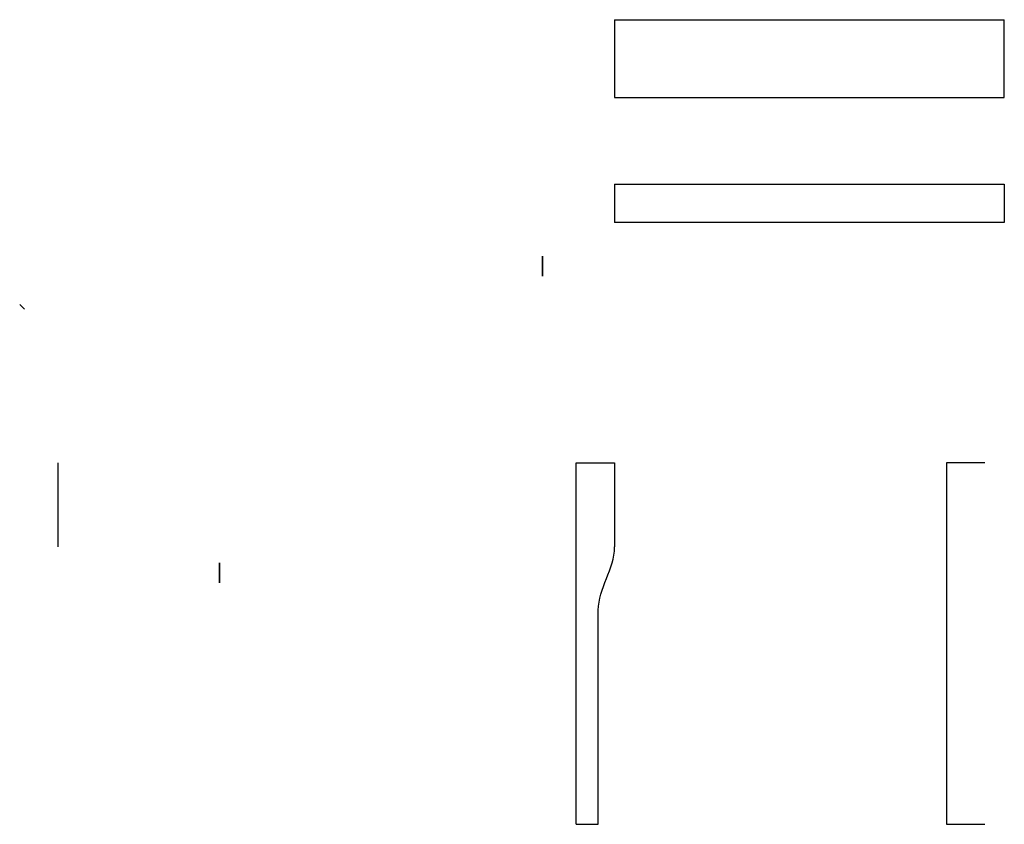
# Model space of a CAD drawing. Units: inches. Extents: x -438 to 2937, y -1279 to 317.
# Drawn here: x 51 to 430, y 8 to 317 of the extents above; entities that cross this region are included whole.
import ezdxf

# ---------------------------------------------------------------- set-up
doc = ezdxf.new("R2010")
doc.units = ezdxf.units.IN
doc.header["$MEASUREMENT"] = 0

msp = doc.modelspace()

# ---------------------------------------------------------------- hatches: boundary and pattern name
at = {"extrusion": (1, 0, -1.83697e-16)}
h = msp.add_hatch(dxfattribs=at)
h.set_pattern_fill('CLAY', color=256, scale=0.1, angle=-90)
h.set_pattern_definition([(270, (120.415146, 120.535056), (0.01875, 0), []), (270, (120.418271, 120.535056), (0.01875, 0), []), (270, (120.421396, 120.535056), (0.01875, 0), []), (270, (120.427646, 120.535056), (0.01875, 0), [0.01875, -0.0125])])
h.paths.add_polyline_path([(218.81, -7.53, 1), (226.48, -7.53, 1)])
at = {"true_color": 0xfafafa, "extrusion": (0.707107, 0.707107, -1.83697e-16)}
h = msp.add_hatch(dxfattribs=at)
h.set_pattern_fill('_U', scale=0.01, angle=45, pattern_type=0)
h.set_pattern_definition([(45, (0, 0), (-0.0070710678, 0.0070710678), [])])
h.paths.add_polyline_path([(108.55, 2.17), (108.55, -0.78), (111.13, -0.78), (111.13, 2.17)])
at = {"extrusion": (1, 0, -1.83697e-16)}
h = msp.add_hatch(dxfattribs=at)
h.set_pattern_fill('CLAY', color=256, scale=0.1, angle=-90)
h.set_pattern_definition([(270, (2.314486, 120.535056), (0.01875, 0), []), (270, (2.31761, 120.535056), (0.01875, 0), []), (270, (2.320736, 120.535056), (0.01875, 0), []), (270, (2.326986, 120.535056), (0.01875, 0), [0.01875, -0.0125])])
h.paths.add_polyline_path([(108.38, -7.53, 1), (100.71, -7.53, 1)])

# ---------------------------------------------------------------- linework, layer by layer
for p, q in [((279.73, 317.49), (429.73, 317.49)), ((279.73, 317.49), (279.73, 287.49)), ((429.73, 287.49), (429.73, 317.49)), ((279.73, 287.49), (429.73, 287.49)), ((279.73, 254.16), (279.73, 239.39)), ((279.73, 254.16), (429.73, 254.16)), ((429.73, 254.16), (429.73, 239.39)), ((429.73, 239.39), (279.73, 239.39)), ((264.96, 7.72), (264.96, 146.83)), ((264.96, 146.83), (279.73, 146.83)), ((279.73, 146.83), (279.73, 114.49)), ((273.46, 7.72), (273.46, 90.15)), ((264.96, 7.72), (273.46, 7.72))]:
    msp.add_line(p, q)
at = {"color": 250, "true_color": 0x0f0f0f, "extrusion": (-1, 0, 3.06162e-16), "const_width": 0.3}
for points, elevation in [([(-226.48, -7.53, 1), (-218.81, -7.53, 1)], -252.01), ([(-108.38, -7.53, 1), (-100.71, -7.53, 1)], -127.6)]:
    msp.add_lwpolyline(points, format="xyb", close=True, dxfattribs=dict(at, elevation=elevation))
at = {"extrusion": (1, 0, -1.83697e-16)}
for points, elevation in [([(226.48, -7.53, 1), (218.81, -7.53, 1), (226.48, -7.53, 1)], 252.01), ([(108.38, -7.53, 1), (100.71, -7.53, 1), (108.38, -7.53, 1)], 127.6)]:
    msp.add_lwpolyline(points, format="xyb", close=True, dxfattribs=dict(at, elevation=elevation))
at = {"extrusion": (0.707107, 0.707107, -1.83697e-16), "elevation": 182.88}
msp.add_lwpolyline([(111.13, -0.78), (108.55, -0.78), (108.55, 2.17), (111.13, 2.17)], close=True, dxfattribs=at)
at = {"extrusion": (-1, 1.83697e-16, 6.12323e-17), "elevation": -65.53}
msp.add_lwpolyline([(-114.49, 14.77), (-146.83, 14.77)], dxfattribs=at)
msp.add_lwpolyline([(-114.49, 14.77), (-146.83, 14.77)], dxfattribs=at)
msp.add_lwpolyline([(422.23, 146.83), (407.45, 146.83), (407.45, 7.72), (422.23, 7.72)])
msp.add_open_spline([(273.46, 90.15), (273.46, 98.53), (279.73, 106.11), (279.73, 114.49)], degree=3)

doc.saveas('drawing.dxf')
